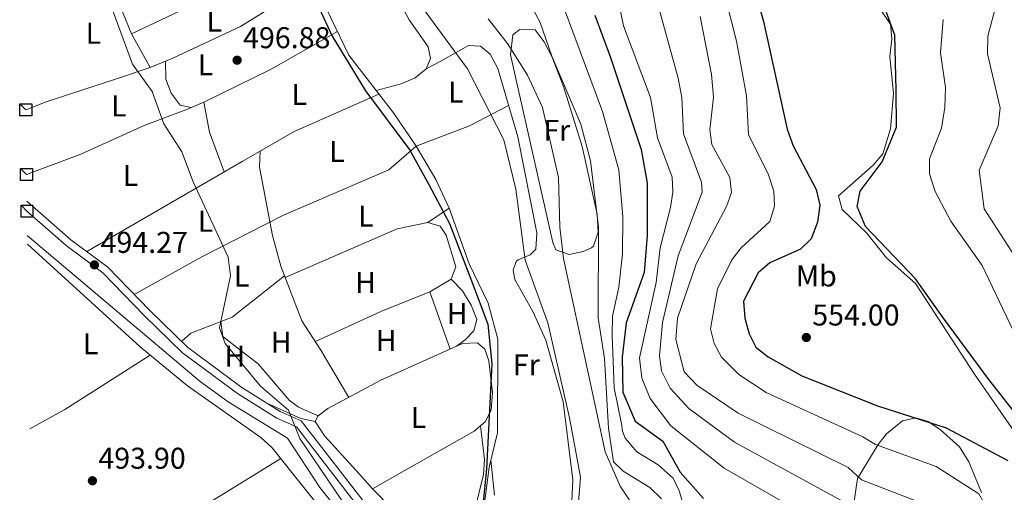
# Model space of a CAD drawing. Extents: x 588042 to 595002, y 650540 to 655256.
# Drawn here: x 591525 to 591853, y 652360 to 652517 of the extents above; entities that cross this region are included whole.
import ezdxf
from ezdxf.enums import TextEntityAlignment as Align

# ---------------------------------------------------------------- set-up
doc = ezdxf.new("R2010")
doc.units = 0
doc.header["$MEASUREMENT"] = 0
doc.linetypes.add('DGN Style 3', pattern=[110.08110400000001, 78.62936, -31.45174400000001])
for name, color, linetype in [('Nivel 13', 7, 'Continuous'), ('Nivel 21', 7, 'Continuous'), ('Nivel 36', 7, 'Continuous'), ('Nivel 37', 7, 'Continuous'), ('Nivel 4', 7, 'Continuous'), ('Nivel 41', 7, 'Continuous'), ('Nivel 5', 7, 'Continuous'), ('Nivel 62', 7, 'Continuous'), ('Nivel 7', 7, 'Continuous')]:
    doc.layers.add(name, color=color, linetype=linetype)
doc.styles.add('Style-arial', font='arial.shx', dxfattribs={"bigfont": 'arialbig.shx'})
doc.styles.add('Style-arialn', font='arialn.shx', dxfattribs={"bigfont": 'arialnbig.shx'})

# ---------------------------------------------------------------- blocks, each defined once
blk = doc.blocks.new('5PATER')
at = {"layer": 'Nivel 7', "linetype": 'Continuous', "lineweight": 0}
h = blk.add_hatch(color=53, dxfattribs=at)
edge = h.paths.add_edge_path()
edge.add_ellipse((0, 0), major_axis=(-1.095731442945027, -1.110710700472634), ratio=0.9994222409660316, start_angle=0, end_angle=360)

msp = doc.modelspace()

# ---------------------------------------------------------------- linework, layer by layer
at = {"layer": 'Nivel 13', "color": 4, "linetype": 'Continuous', "lineweight": 0}
for points in [[(591860.7050000001, 652374.0190000001, 551.33), (591843.378, 652399.048, 550.961), (591823.72, 652429.2860000001, 550.96), (591814.0700000001, 652437.8999999999, 550.77), (591807.3700000001, 652446.22, 550.77), (591799.26, 652454.06, 550.77), (591797.96, 652458.5900000001, 550.77), (591809.5900000001, 652468.76, 550.4), (591812.7620000001, 652472.625, 550.4), (591815.3899999999, 652480.95, 550.4), (591816.358, 652492.6429999999, 550.03), (591815.1100000001, 652505.0800000001, 550.21), (591815.78, 652510.8899999999, 550.21), (591815.3559999999, 652515.8640000001, 550.398), (591811.9099999999, 652520.81, 550.4), (591810.8899999999, 652524.26, 550.4), (591811.162, 652529.2520000001, 550.4), (591812.05, 652537.01, 550.4), (591817.122, 652547.263, 550.4), (591825.1399999999, 652557.5, 550.4), (591827.6399999999, 652563.1100000001, 550.21), (591830.217, 652574.486, 550.07), (591830.453, 652593.3940000001, 550.03), (591827.31, 652620.7, 549.469)], [(591679.4299999999, 652352.6100000001, 500.109), (591681.4299999999, 652368.03, 500.109), (591684.1599999999, 652379.56, 499.92), (591684.3, 652410.71, 499.92), (591681.03, 652422.78, 499.73), (591674.6699999999, 652435.8800000001, 499.73), (591668.05, 652454.4299999999, 499.92), (591663.6499999999, 652463.98, 499.92), (591657.06, 652475.1599999999, 499.73), (591649.49, 652486.21, 499.73), (591634.514, 652505.487, 499.549), (591610.196, 652556.1070000001, 499.359)], [(591733.148, 652043.5449999999, 499.359), (591734.0900000001, 652049.548, 499.359), (591734.1499999999, 652057.27, 499.359), (591727.189, 652092.422, 499.179), (591726.0290000001, 652106.6100000001, 499.179), (591726.69, 652112.8, 499.179), (591735.8600000001, 652140.99, 498.429), (591736.52, 652153.24, 498.239), (591735.067, 652164.094, 498.066), (591734.01, 652167.1100000001, 498.059), (591727.8, 652176.55, 497.5), (591722.3999999999, 652187.94, 496.94), (591713.8219999999, 652214.5490000001, 496.94), (591706.788, 652250.6699999999, 496.208), (591701.531, 652261.6259999999, 496.023), (591658.3, 652319.45, 495.269), (591624.932, 652361.3219999999, 494.344), (591614.0800000001, 652377.71, 494.339), (591594.29, 652389.8600000001, 493.959), (591584.976, 652396.648, 493.823), (591527.237, 652445.385, 492.905)]]:
    msp.add_polyline3d(points, dxfattribs=at)
at = {"layer": 'Nivel 21', "color": 7, "linetype": 'Continuous', "lineweight": 0}
msp.add_polyline3d([(591527.0900000001, 652456.764, 493.822), (591541.7649999999, 652443.892, 494.339), (591554.0959999999, 652434.7520000001, 494.89), (591568.0830000001, 652420.3030000001, 494.149), (591580.669, 652408.1140000001, 494.709), (591598.794, 652394.682, 495.079), (591611.679, 652386.604, 495.269), (591618.635, 652383.4920000001, 496.01), (591663.825, 652325.301, 496.38), (591709.382, 652260.2960000001, 497.13)], dxfattribs=at)
at = {"layer": 'Nivel 21', "color": 7, "linetype": 'DGN Style 3', "lineweight": 0}
msp.add_polyline3d([(591527.1329999999, 652453.402, 493.882), (591540.1939999999, 652441.946, 494.339), (591552.443, 652432.8659999999, 494.89), (591566.315, 652418.5360000001, 494.149), (591579.0490000001, 652406.2039999999, 494.709), (591597.3840000001, 652392.6159999999, 495.079), (591610.4990000001, 652384.3940000001, 495.269), (591617.044, 652381.466, 496.01), (591661.8130000001, 652323.817, 496.38), (591707.3360000001, 652258.862, 497.13)], dxfattribs=at)
at = {"layer": 'Nivel 36', "color": 92, "linetype": 'Continuous', "lineweight": 0, "extrusion": (-0.01231187936806753, -0.01532729762903395, 0.9998067271097036), "elevation": -16787.67045378369, "flags": 128}
msp.add_lwpolyline([(591578.6639086495, 652360.4681143039), (591557.0408958099, 652347.891636946), (591523.301314139, 652331.8697548565)], dxfattribs=at)
at = {"layer": 'Nivel 36', "color": 92, "linetype": 'Continuous', "lineweight": 0, "extrusion": (0.01466757296573146, 0.02024167167553456, 0.9996875196935664), "elevation": 22381.57201619411, "flags": 128}
msp.add_lwpolyline([(-96180.58124549827, -875194.7169861179), (-96188.0279406209, -875187.6762142321), (-96199.75352243672, -875179.8753590174)], dxfattribs=at)
at = {"layer": 'Nivel 36', "color": 92, "linetype": 'Continuous', "lineweight": 0, "extrusion": (-0.08936982204775591, -0.06058970986288536, 0.9941538723788607), "elevation": -91912.68426258146, "flags": 128}
msp.add_lwpolyline([(-208022.6370116746, 850909.3695035949), (-208022.6370116746, 850900.7654672749)], dxfattribs=at)
at = {"layer": 'Nivel 36', "color": 92, "linetype": 'Continuous', "lineweight": 0, "elevation": 498.059, "flags": 128}
msp.add_lwpolyline([(591661.6059999999, 652426.5120000001), (591668.3899999999, 652407.443)], dxfattribs=at)
at = {"layer": 'Nivel 36', "color": 92, "linetype": 'Continuous', "lineweight": 0, "extrusion": (0.03288546687707666, -0.06491976084803278, 0.997348470054329), "elevation": -22407.49807743826, "flags": 128}
msp.add_lwpolyline([(822489.5646378996, 313871.4726867062), (822502.9652589392, 313871.9261464635), (822536.5465898588, 313875.2790004257)], dxfattribs=at)
at = {"layer": 'Nivel 36', "color": 92, "linetype": 'Continuous', "lineweight": 0, "extrusion": (-0.3169299983832941, -0.5219182686417223, 0.7919322552988937), "elevation": -527599.9516140686, "flags": 128}
msp.add_lwpolyline([(167077.7781904703, 685088.0783419642), (167073.1842488686, 685086.0655971817), (167060.8606740145, 685084.113447645)], dxfattribs=at)
at = {"layer": 'Nivel 36', "color": 92, "linetype": 'Continuous', "lineweight": 0, "extrusion": (0.004224231205060791, 0.002404007976794786, 0.9999881882384279), "elevation": 4565.93855287548, "flags": 128}
msp.add_lwpolyline([(591645.6799428745, 652357.7555207203), (591635.1297877729, 652351.7515033707)], dxfattribs=at)
at = {"layer": 'Nivel 36', "color": 92, "linetype": 'Continuous', "lineweight": 0}
for points in [[(591555.4299999999, 652537.54, 496.57), (591556.47, 652527.0900000001, 497.13), (591558.0290000001, 652522.338, 497.13), (591562.03, 652512.55, 497.13), (591568.2, 652501.3500000001, 496.94)], [(591646.69, 652532.3400000001, 503.64), (591654.658, 652517.236, 503.64), (591661.02, 652508.29, 503.64), (591661.8400000001, 652504.4199999999, 503.64), (591660.3400000001, 652500.9099999999, 503.459), (591656.6799999999, 652497.8700000001, 503.079), (591652.0760000001, 652495.9639999999, 502.497), (591643.6410000001, 652493.7380000001, 499.179)], [(591622.649, 652530.183, 498.619), (591598.4010000001, 652515.0900000001, 497.508), (591575.8300000001, 652504.4310000001, 496.978), (591568.2, 652501.3500000001, 497.13), (591557.31, 652497.69, 494.89), (591533.5360000001, 652489.966, 494.387), (591526.696, 652487.291, 494.242)], [(591526.9750000001, 652465.662, 494.325), (591545.125, 652472.422, 494.81), (591566.2, 652482.0700000001, 495.079), (591580.162, 652487.2050000001, 497.031), (591586.176, 652489.8319999999, 497.255), (591608.6399999999, 652500.837, 497.11), (591630.746, 652513.3289999999, 498.239)], [(591696.75, 652513.8800000001, 513.299), (591699.7509999999, 652509.913, 513.851), (591702.3740000001, 652505.003, 513.859), (591706.1780000001, 652495.044, 513.859), (591712.3999999999, 652475.0700000001, 514.039), (591717.486, 652452.47, 514.599), (591717.74, 652446.48, 514.599), (591716.176, 652441.753, 514.3100000000001), (591715.6100000001, 652441.1799999999, 514.229), (591712.81, 652440.04, 513.669), (591708.0719999999, 652438.979, 512.405), (591703.6300000001, 652440.51, 510.32), (591702.69, 652443.03, 510.14), (591688.5279999999, 652505.5349999999, 510.058), (591689.3500000001, 652512.3, 510.69), (591691.6000000001, 652514.0800000001, 510.88), (591696.75, 652513.8800000001, 513.299)], [(591660.3400000001, 652500.9099999999, 503.829), (591665.1000000001, 652503.3600000001, 505.69), (591674.46, 652508.7, 506.619), (591678.49, 652508.44, 506.989), (591681.6799999999, 652505.8600000001, 507.179), (591684.3, 652501.02, 506.989), (591690.977, 652478.1939999999, 506.989), (591697.3300000001, 652446.21, 507.359), (591696.95, 652440.72, 507.179), (591695.1399999999, 652438.8600000001, 506.809), (591691.0490000001, 652437.226, 504.447), (591690.45, 652436.6699999999, 504.2), (591689.3700000001, 652433.8200000001, 503.64), (591689.99, 652430.7, 503.269), (591695.97, 652420.01, 504.39), (591700.337, 652410.469, 504.76), (591706.0630000001, 652389.807, 504.919), (591709.3800000001, 652363.8, 505.13), (591708.81, 652352.05, 505.13)], [(591573.334, 652503.423, 496.92), (591573.4299999999, 652497.4199999999, 497.29), (591575.29, 652492.79, 497.29), (591578.3060000001, 652488.767, 497.29), (591581.9450000001, 652487.9839999999, 497.29)], [(591644.6000000001, 652492.503, 499.359), (591616.3019999999, 652479.973, 497.514), (591598.923, 652470.006, 497.387), (591547.0900000001, 652439.9439999999, 494.339)], [(591687.9040000001, 652488.699, 506.059), (591674.8189999999, 652481.858, 503.283), (591657.06, 652475.1599999999, 499.339), (591647.9040000001, 652467.2250000001, 499.065), (591612.7010000001, 652452.131, 497.926), (591601.1599999999, 652446.1799999999, 495.619), (591585.5190000001, 652438.2110000001, 495.689), (591562.916, 652425.6399999999, 494.89)], [(591604.967, 652473.4720000001, 497.309), (591604.72, 652468.1499999999, 497.69), (591609.0700000001, 652445.3700000001, 498.059), (591611.8630000001, 652435.0959999999, 498.059), (591618.8500000001, 652416.8899999999, 498.059), (591625.2479999999, 652407.1240000001, 497.308), (591634.521, 652391.335, 497.5)], [(591613.311, 652431.3230000001, 498.059), (591650.709, 652447.503, 498.285), (591660.97, 652449.6300000001, 498.429), (591665.03, 652448.49, 498.429), (591667.02, 652445.4199999999, 498.619), (591670.26, 652434.8999999999, 498.619), (591668.7, 652430.74, 498.429), (591661.6059999999, 652426.5120000001, 498.429), (591645.2010000001, 652419.997, 498.454), (591623.408, 652409.933, 497.69)], [(591527.2749999999, 652442.4110000001, 493.72), (591564.952, 652408.223, 494.024), (591580.712, 652395.142, 494.406), (591605.212, 652378.014, 494.938), (591609.023, 652374.53, 494.939), (591663.118, 652306.6610000001, 496.495), (591696.95, 652259.7, 497.17), (591703.1499999999, 652254.6200000001, 497.359), (591704.7450000001, 652249.882, 497.538), (591704.6100000001, 652242.5800000001, 497.54), (591706.77, 652228.96, 497.91), (591715.56, 652199.54, 498.47), (591719.111, 652184.9639999999, 498.473), (591723.4880000001, 652175.1529999999, 498.328), (591731.99, 652159.6200000001, 498.66), (591732.7990000001, 652154.6840000001, 498.66), (591732.7990000001, 652149.4569999999, 498.834), (591731.564, 652144.105, 498.839), (591723.21, 652120.3500000001, 499.399)], [(591613.0930000001, 652431.8899999999, 497.109), (591595.5760000001, 652418.0490000001, 495.572), (591581.7760000001, 652412.7790000001, 494.857), (591578.7339999999, 652409.987, 495.059)], [(591668.7, 652430.74, 498.429), (591672.49, 652426.8400000001, 498.989), (591675.3700000001, 652422.1399999999, 498.989), (591677.3, 652417.3300000001, 498.989), (591676.26, 652413.53, 498.989), (591673.3700000001, 652410.48, 498.989), (591670.479, 652408.378, 498.799)], [(591591.8759999999, 652416.6359999999, 495.799), (591592.53, 652411.6300000001, 495.429), (591599.115, 652406.547, 496.736), (591604.3, 652402.49, 496.739), (591614.6680000001, 652390.408, 496.927), (591617.71, 652388.06, 497.109), (591624.3200000001, 652385.1499999999, 497.29)], [(591649.2860000001, 652353.95, 498.619), (591642.514, 652360.8430000001, 498.619), (591636.9780000001, 652366.952, 498.619), (591626.466, 652378.5530000001, 498.619), (591623.3289999999, 652383.29, 498.429), (591624.3200000001, 652385.1499999999, 498.429), (591627.5800000001, 652387.6100000001, 498.429), (591645.2, 652397.0660000001, 497.901), (591672.54, 652409.3, 498.059), (591677.538, 652409.48, 498.235), (591679.9099999999, 652407.44, 498.429), (591681.3200000001, 652403.5800000001, 498.429), (591682.5, 652392.98, 498.429), (591682.1100000001, 652387.1599999999, 498.429), (591680.1399999999, 652383.25, 498.429), (591676.3700000001, 652380.1100000001, 498.239), (591653.081, 652366.8570000001, 498.37)], [(591802.8800000001, 652354.3400000001, 535.63), (591804.371, 652364.3300000001, 540.6850000000001), (591811.24, 652375.5800000001, 544.75), (591814.0630000001, 652379.233, 546.718), (591819.3800000001, 652383.48, 548.099), (591823.8, 652384.5700000001, 548.289), (591827.8999999999, 652383.28, 548.099), (591832.057, 652380.547, 547.421), (591838.4299999999, 652374.8999999999, 546.429), (591841.56, 652369.79, 545.869), (591845.75, 652359.6499999999, 545.309)], [(591678.506, 652381.889, 499.179), (591679.8600000001, 652370.6399999999, 499.359), (591679.466, 652365.6599999999, 499.359), (591676.4299999999, 652353, 499.359), (591676.78, 652347.3800000001, 499.359), (591679.5930000001, 652336.871, 499.549), (591683.7960000001, 652327.4340000001, 499.549), (591687.513, 652323.1200000001, 499.397), (591694.6399999999, 652317.53, 498.799), (591699.493, 652315.233, 498.619)], [(591528.8019999999, 652323.993, 496.66), (591545.3870000001, 652332.544, 495.677), (591566.399, 652346.135, 495.707), (591586.0090000001, 652355.0530000001, 494.751), (591611.913, 652370.9040000001, 495.119)], [(591683.1429999999, 652358.7609999999, 501.044), (591681.9920000001, 652370.406, 499.549)]]:
    msp.add_polyline3d(points, dxfattribs=at)
at = {"layer": 'Nivel 4', "color": 30, "linetype": 'Continuous', "lineweight": 30, "flags": 128}
for points, elevation in [([(591611.615, 652549.2609999999), (591629.0149999999, 652511.7609999999), (591640.1499999999, 652493.6100000001), (591654.915, 652473.7609999999), (591661.315, 652462.361), (591668.115, 652449.361), (591675.5149999999, 652430.1610000001), (591680.915, 652415.7609999999), (591682.2690000001, 652402.4990000001), (591680.5149999999, 652367.561), (591679.1100000001, 652353.03), (591679.915, 652339.7609999999), (591681.0149999999, 652334.6610000001), (591684.7150000001, 652328.861), (591704.0149999999, 652309.861), (591708.165, 652303.811), (591711.2649999999, 652296.361), (591713.4650000001, 652287.4110000001), (591736.3559999999, 652215.216), (591746.189, 652197.271)], 500), ([(591768.99, 652531.1699999999), (591773.02, 652516.71), (591780.8999999999, 652480.8500000001), (591782.8500000001, 652475.28), (591790.5, 652460.6300000001), (591791.73, 652455.4099999999), (591791, 652449.79), (591788.9299999999, 652444.24), (591785.298, 652440.79), (591775.0419999999, 652436.247), (591771.165, 652432.8489999999), (591766.318, 652423.4650000001), (591766.76, 652417.73), (591768.24, 652412.54), (591770.4539999999, 652408.0560000001), (591774.577, 652404.834), (591785.76, 652398.5), (591811.01, 652388.5), (591833.97, 652381.1300000001), (591854.54, 652370.24)], 550), ([(591716.7150000001, 652518.861), (591721.8200000001, 652505.01), (591732.1200000001, 652473.97), (591734.1950000001, 652462.747), (591734.1300000001, 652445.29), (591733.111, 652432.9480000001), (591727.084, 652416.1969999999), (591725.7590000001, 652404.798), (591726, 652393.1100000001), (591730.172, 652383.395), (591739.3400000001, 652376.75), (591745.1399999999, 652366.44), (591752.895, 652357.595)], 525), ([(591870.1599999999, 652369.341), (591848.1329999999, 652397.256), (591832.733, 652418.256), (591823.733, 652430.8559999999), (591807.0519999999, 652448.3230000001), (591804.284, 652454.9720000001), (591805.23, 652460.0700000001), (591812.533, 652469.8559999999), (591817.3330000001, 652481.456), (591817.2820000001, 652493.7679999999), (591816.8330000001, 652512.156), (591814.033, 652519.756)], 550)]:
    msp.add_lwpolyline(points, dxfattribs=dict(at, elevation=elevation))
at = {"layer": 'Nivel 5', "color": 30, "linetype": 'Continuous', "lineweight": 0, "flags": 128}
for points, elevation in [([(591721.1359999999, 652540.2250000001), (591726.2110000001, 652515.216), (591735.24, 652491.3300000001), (591737.5700000001, 652477.9099999999), (591742.49, 652464.8400000001), (591742.6799999999, 652459.8400000001), (591741.9210000001, 652454.7150000001), (591738.52, 652441.23), (591737.1510000001, 652429.635), (591731.6200000001, 652404.52), (591732.3600000001, 652397.75), (591735.1699999999, 652390.9299999999), (591742.06, 652381.8300000001), (591759.8759999999, 652367.706), (591805.06, 652341.8770000001)], 530), ([(591859.01, 652435.06), (591846.5889999999, 652454.2450000001), (591845, 652467.1599999999), (591851.318, 652481.926), (591852.01, 652487.922), (591847.703, 652505.963), (591847.811, 652511.8559999999), (591854.8600000001, 652538.22)], 540), ([(591653.1300000001, 652529.6100000001), (591674.1799999999, 652500.8899999999), (591686.28, 652477.25), (591690.335, 652460.746), (591693.47, 652437.1599999999), (591700.9650000001, 652416.186), (591708.1799999999, 652384.56), (591711.8700000001, 652364.78), (591710.53, 652348.0700000001), (591716.9780000001, 652333.709), (591722.4809999999, 652316.4439999999), (591732.6000000001, 652271.6510000001), (591740.8600000001, 652245.5900000001), (591743.342, 652228.331), (591752.75, 652210.24), (591770.81, 652180.48), (591773.8700000001, 652167.3999999999), (591783.5, 652143), (591786.163, 652138.764), (591797.46, 652125.79)], 505), ([(591736.074, 652528.6340000001), (591744.456, 652497.7679999999), (591745.7550000001, 652491.3999999999), (591746.3049999999, 652479.2450000001), (591752.3049999999, 652463.175), (591752.4709999999, 652459.757), (591744.493, 652438.5760000001), (591739.2860000001, 652416.3160000001), (591738.284, 652405.145), (591738.936, 652400.21), (591741.8119999999, 652394.372), (591748.007, 652387.662)], 535), ([(591759.185, 652529.05), (591763.9539999999, 652510.1910000001), (591767.327, 652491.881), (591768.0020000001, 652479.0460000001), (591774.584, 652465.547), (591776.381, 652460.152), (591776.6740000001, 652455.1529999999), (591775.074, 652449.9650000001), (591765.4880000001, 652441.2110000001), (591762.442, 652437.2679999999), (591757.656, 652427.5830000001), (591755.2250000001, 652414.1699999999), (591756.5120000001, 652409.345), (591758.8999999999, 652404.717), (591764.7110000001, 652398.9450000001), (591773.898, 652392.9890000001), (591806.095, 652378.23), (591810.3400000001, 652375.574), (591830.6259999999, 652368.2919999999), (591844.8459999999, 652359.1340000001), (591848.1910000001, 652353.402), (591852.1089999999, 652332.4610000001), (591857.577, 652319.2660000001)], 545), ([(591704.372, 652526.8600000001), (591719.2720000001, 652486.6410000001), (591724.6540000001, 652467.1810000001), (591725.997, 652451.527), (591725.8970000001, 652439.2209999999), (591724.686, 652428.1059999999), (591722.5730000001, 652418.4680000001), (591722.483, 652412.0619999999), (591723.0719999999, 652394.5660000001), (591725.615, 652382.473), (591725.9099999999, 652380.1100000001), (591726.81, 652377.71), (591730.71, 652373.21), (591737.8300000001, 652368.8700000001), (591742.8200000001, 652364.3500000001), (591744.8500000001, 652360.2), (591747.99, 652349.78)], 520), ([(591554.2209999999, 652524.5889999999), (591562.31, 652502.4299999999), (591568.95, 652493.3400000001), (591572.771, 652482.591), (591578.8500000001, 652473.29), (591582.567, 652463.2150000001), (591594.281, 652438.085), (591595.0800000001, 652431.8700000001), (591591.44, 652414.5360000001), (591593.27, 652409.3300000001), (591605.0700000001, 652395.0800000001), (591614.44, 652387.0700000001), (591618.2, 652377.6799999999), (591641.098, 652343.858)], 495), ([(591694.8459999999, 652523.0249999999), (591698.4299999999, 652516.3899999999), (591702.371, 652505.175), (591712, 652482.51), (591715.1799999999, 652470.19), (591717.8940000001, 652448.1510000001), (591717.7820000001, 652417.922), (591719.8500000001, 652404.3500000001), (591721.2550000001, 652381.0970000001), (591722.912, 652369.848), (591726.0900000001, 652366.6799999999), (591735.0730000001, 652361.321), (591738.8929999999, 652357.459)], 515), ([(591681.1000000001, 652517.6200000001), (591687.5660000001, 652509.344), (591694.25, 652498.76), (591699.1529999999, 652488.0320000001), (591704.5419999999, 652464.656), (591705.02, 652448.1200000001), (591706.182, 652437.622), (591720.1030000001, 652373.1880000001), (591725.1470000001, 652361.7509999999), (591734.3600000001, 652347.8600000001)], 510), ([(591751.79, 652518.3500000001), (591755.6300000001, 652499.0290000001), (591756.27, 652491.47), (591755.04, 652480.5800000001), (591755.7069999999, 652475.6300000001), (591761.69, 652464.6799999999), (591762.2620000001, 652459.675), (591760.6399999999, 652455), (591750.466, 652435.922), (591744.3189999999, 652417.712), (591743.69, 652410.6100000001), (591746.4839999999, 652399.875), (591750.6799999999, 652395.4299999999), (591764.5109999999, 652386.095), (591801.1799999999, 652367.96), (591805.69, 652363.8600000001), (591827.2820000001, 652355.4550000001), (591831.8970000001, 652351.818), (591835.76, 652345.1300000001), (591839.8640000001, 652328.662), (591841.9839999999, 652323.7420000001), (591851.6000000001, 652306.23), (591859.6300000001, 652289.2)], 540), ([(591861, 652403.8899999999), (591846.01, 652435.31), (591835.49, 652450.0800000001), (591830.23, 652460.01), (591828.4299999999, 652465.9199999999), (591828.405, 652470.935), (591832.392, 652481.159), (591833.476, 652488.0050000001), (591833.6740000001, 652494.6440000001), (591832.04, 652506.31), (591832.8859999999, 652517.3759999999)], 545), ([(591748.007, 652387.662), (591763.2790000001, 652376.4569999999), (591820.7390000001, 652345.0619999999)], 535)]:
    msp.add_lwpolyline(points, dxfattribs=dict(at, elevation=elevation))
at = {"layer": 'Nivel 62', "color": 131, "linetype": 'Continuous', "lineweight": 30, "flags": 128}
for points, elevation in [([(591526.696, 652487.291), (591524.696, 652489.291), (591528.696, 652489.291), (591528.696, 652485.291), (591524.696, 652485.291), (591524.696, 652489.291)], 494.242), ([(591526.9750000001, 652465.662), (591524.9750000001, 652467.662), (591528.9750000001, 652467.662), (591528.9750000001, 652463.662), (591524.9750000001, 652463.662), (591524.9750000001, 652467.662)], 494.325), ([(591527.1329999999, 652453.402), (591525.1329999999, 652455.402), (591529.1329999999, 652455.402), (591529.1329999999, 652451.402), (591525.1329999999, 652451.402), (591525.1329999999, 652455.402)], 493.882)]:
    msp.add_lwpolyline(points, dxfattribs=dict(at, elevation=elevation))

# ---------------------------------------------------------------- block references
at = {"layer": 'Nivel 7', "color": 53, "linetype": 'Continuous', "lineweight": 0}
for p in [(591597.27, 652503.8, 496.88), (591549.6399999999, 652435.54, 494.269), (591787.26, 652411.31, 554), (591548.97, 652363.54, 493.899)]:
    msp.add_blockref('5PATER', p, dxfattribs=at)

# ---------------------------------------------------------------- texts
at = {"layer": 'Nivel 37', "color": 92, "linetype": 'Continuous', "lineweight": 0, "style": 'Style-arialn'}
for s, p in [('L', (591589.6521597833, 652516.800001, 497.386)), ('L', (591549.3021597834, 652512.770001, 494.699)), ('L', (591586.7301597833, 652502.2560009998, 496.951)), ('L', (591618.0021597834, 652492.3700009999, 497.87)), ('L', (591670.2921597834, 652493.1500009999, 503.95)), ('L', (591557.7921597834, 652488.540001, 494.932)), ('Fr', (591703.9705157063, 652480.4100009999, 511.205)), ('L', (591630.5821597835, 652473.3400009999, 498.232)), ('L', (591561.6821597833, 652465.3200009998, 494.848)), ('L', (591586.6921597833, 652450.0700009998, 496.181)), ('L', (591640.2221597834, 652451.760001, 498.31)), ('L', (591598.7921597834, 652431.8100009998, 495.437)), ('H', (591640.1452170254, 652429.700001, 498.328)), ('Mb', (591790.6068623527, 652431.832001, 551.342)), ('H', (591670.7152170255, 652419.270001, 498.828)), ('H', (591646.9952170255, 652410.3500009999, 498.214)), ('L', (591548.3721597833, 652409.250001, 493.812)), ('H', (591611.9952170255, 652409.790001, 497.411)), ('H', (591596.5052170255, 652405.1300009999, 495.002)), ('Fr', (591693.8205157062, 652402.220001, 502.875)), ('L', (591657.8121597834, 652384.6300009999, 498.12))]:
    msp.add_text(s, height=7.000002, dxfattribs=at).set_placement(p, align=Align.MIDDLE_CENTER)
at = {"layer": 'Nivel 41', "color": 7, "linetype": 'Continuous', "lineweight": 0, "style": 'Style-arial'}
for s, p in [('496.88', (591599.256, 652507.8, 496.88)), ('494.27', (591551.692, 652439.54, 494.269)), ('554.00', (591789.246, 652415.31, 554)), ('493.90', (591550.956, 652367.54, 493.899))]:
    msp.add_text(s, height=7.000002, dxfattribs=at).set_placement(p)

doc.saveas('drawing.dxf')
